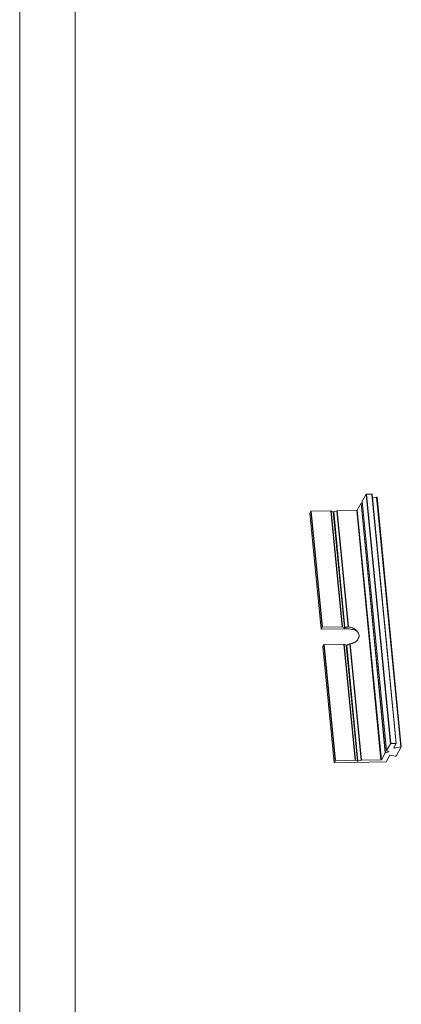
# Model space of a CAD drawing. Extents: x 595 to 2157, y -402 to 676.
# Drawn here: x 595 to 709, y 94 to 388 of the extents above; entities that cross this region are included whole.
import ezdxf

# ---------------------------------------------------------------- set-up
doc = ezdxf.new("R2010")
doc.units = 0
doc.header["$MEASUREMENT"] = 0
doc.layers.get('0').update_dxf_attribs({"lineweight": 0})

msp = doc.modelspace()

# ---------------------------------------------------------------- linework, layer by layer
at = {"color": 7, "linetype": 'Continuous', "lineweight": 0}
for p, q in [((594.715, -401.873), (594.715, 676.074)), ((611.299, -385.289), (611.299, 659.49))]:
    msp.add_line(p, q, dxfattribs=at)
at = {"color": 7, "linetype": 'Continuous'}
for p, q in [((696.959, 244.261), (696.961, 244.269)), ((704.19, 169.833), (696.959, 244.261)), ((696.961, 244.269), (698.124, 246.326)), ((704.192, 169.842), (696.961, 244.269)), ((705.355, 171.899), (698.124, 246.326)), ((698.241, 246.363), (699.802, 246.388)), ((705.473, 171.935), (698.241, 246.363)), ((707.034, 171.961), (699.802, 246.388)), ((707.114, 171.935), (699.882, 246.363)), ((699.997, 245.176), (701.24, 245.425)), ((708.472, 170.997), (701.24, 245.425)), ((708.603, 170.977), (701.371, 245.405)), ((681.307, 240.696), (681.624, 241.258)), ((684.985, 206.665), (681.624, 241.258)), ((681.742, 241.294), (687.605, 241.39)), ((685.103, 206.702), (681.742, 241.294)), ((690.966, 206.797), (687.605, 241.39)), ((691.03, 206.788), (687.668, 241.38)), ((687.668, 241.38), (688.29, 241.112)), ((691.651, 206.52), (688.29, 241.112)), ((688.428, 241.114), (689.368, 241.408)), ((691.79, 206.521), (688.428, 241.114)), ((692.736, 206.744), (689.368, 241.408)), ((689.443, 241.419), (695.306, 241.515)), ((692.812, 206.743), (689.443, 241.419)), ((702.538, 167.087), (695.306, 241.515)), ((695.424, 241.551), (696.587, 243.608)), ((702.655, 167.123), (695.424, 241.551)), ((703.818, 169.18), (696.587, 243.608)), ((696.629, 243.634), (697.008, 243.752)), ((703.861, 169.206), (696.629, 243.634)), ((681.305, 240.688), (681.307, 240.696)), ((684.666, 206.095), (681.305, 240.688)), ((684.668, 206.103), (681.307, 240.696)), ((684.666, 206.095), (684.668, 206.103)), ((684.668, 206.103), (684.985, 206.665)), ((684.745, 206.07), (691.479, 206.179)), ((685.103, 206.702), (690.966, 206.797)), ((691.03, 206.788), (691.651, 206.52)), ((691.479, 206.179), (691.669, 206.514)), ((685.175, 200.852), (685.177, 200.861)), ((688.536, 166.26), (685.175, 200.853)), ((685.177, 200.861), (685.495, 201.422)), ((688.538, 166.268), (685.177, 200.861)), ((688.856, 166.83), (685.495, 201.422)), ((685.612, 201.459), (691.476, 201.554)), ((688.973, 166.867), (685.612, 201.459)), ((694.837, 166.962), (691.476, 201.554)), ((694.9, 166.953), (691.539, 201.545)), ((691.539, 201.545), (692.161, 201.277)), ((695.522, 166.684), (692.161, 201.277)), ((695.66, 166.687), (692.299, 201.28)), ((696.6, 166.98), (693.231, 201.648)), ((696.674, 166.992), (693.305, 201.672)), ((704.192, 169.842), (705.355, 171.899)), ((705.473, 171.935), (707.034, 171.961)), ((706.379, 170.632), (706.378, 170.623)), ((706.379, 170.632), (707.112, 171.927)), ((706.509, 170.604), (706.487, 170.823)), ((708.472, 170.997), (706.509, 170.604)), ((707.022, 168.176), (708.601, 170.969)), ((707.114, 171.935), (707.112, 171.927)), ((708.601, 170.969), (708.602, 170.977)), ((702.655, 167.123), (703.818, 169.18)), ((703.861, 169.206), (704.801, 169.499)), ((704.055, 166.52), (705.144, 168.447)), ((704.19, 169.833), (704.192, 169.842)), ((704.829, 169.549), (704.207, 169.817)), ((704.801, 169.499), (704.794, 169.564)), ((705.308, 168.48), (706.858, 168.144)), ((688.537, 166.26), (688.538, 166.268)), ((688.538, 166.268), (688.856, 166.83)), ((703.937, 166.483), (688.616, 166.235)), ((688.973, 166.867), (694.837, 166.962)), ((694.9, 166.953), (695.522, 166.684)), ((695.66, 166.687), (696.6, 166.98)), ((696.674, 166.992), (702.538, 167.087))]:
    msp.add_line(p, q, dxfattribs=at)
for points, start_tangent, end_tangent in [([(698.124, 246.326), (698.147, 246.344), (698.19, 246.358), (698.241, 246.363)], (0.4921946, 0.8704852), (0.9998683, 0.0162272)), ([(699.802, 246.388), (699.849, 246.385), (699.877, 246.372), (699.881, 246.363)], (0.9998683, 0.0162272), (0.188601, -0.9820538)), ([(701.24, 245.425), (701.292, 245.43), (701.338, 245.426), (701.366, 245.414), (701.37, 245.405)], (0.9805017, 0.1965108), (0.1831365, -0.9830875)), ([(681.624, 241.258), (681.647, 241.275), (681.69, 241.289), (681.742, 241.294)], (0.4921946, 0.8704852), (0.9998683, 0.0162272)), ([(687.605, 241.39), (687.63, 241.389), (687.651, 241.386), (687.668, 241.38)], (0.9998683, 0.0162273), (0.9182304, -0.3960466)), ([(688.29, 241.112), (688.329, 241.104), (688.379, 241.105), (688.428, 241.114)], (0.9182304, -0.3960465), (0.9544907, 0.2982408)), ([(689.368, 241.408), (689.391, 241.414), (689.417, 241.418), (689.443, 241.419)], (0.9544906, 0.2982408), (0.9998683, 0.0162272)), ([(695.306, 241.515), (695.358, 241.52), (695.401, 241.533), (695.424, 241.551)], (0.9998683, 0.0162272), (0.4921946, 0.8704852)), ([(696.587, 243.608), (696.61, 243.626), (696.629, 243.634)], (0.4921946, 0.8704852), (0.9544907, 0.2982408)), ([(684.745, 206.07), (684.699, 206.074), (684.671, 206.086), (684.667, 206.095)], (-0.9998683, -0.0162272), (-0.1886006, 0.9820539)), ([(684.985, 206.665), (685.008, 206.683), (685.051, 206.696), (685.103, 206.702)], (0.4921946, 0.8704852), (0.9998683, 0.0162273)), ([(690.966, 206.797), (690.991, 206.796), (691.013, 206.793), (691.03, 206.788)], (0.9998683, 0.0162273), (0.9182304, -0.3960466)), ([(694.935, 205.73), (694.663, 205.82), (693.861, 206.017), (693.056, 206.128), (691.479, 206.179)], (-0.941583, 0.3367811), (-0.9998683, -0.0162272)), ([(691.669, 206.514), (691.651, 206.52)], (-0.9772584, 0.2120519), (-0.9182305, 0.3960464)), ([(691.669, 206.514), (691.707, 206.51), (691.749, 206.513), (691.79, 206.521)], (0.9772584, -0.2120518), (0.9575766, 0.2881787)), ([(691.79, 206.521), (692.115, 206.614), (692.431, 206.689), (692.736, 206.744)], (0.9575766, 0.2881787), (0.9891772, 0.1467257)), ([(692.736, 206.744), (692.773, 206.747), (692.812, 206.743)], (0.989178, 0.1467204), (0.9882405, -0.1529078)), ([(692.812, 206.743), (693.198, 206.67), (693.854, 206.483), (694.17, 206.361), (694.475, 206.22), (694.762, 206.052), (694.987, 205.883)], (0.9882404, -0.152908), (0.7666694, -0.6420421)), ([(694.987, 205.883), (695.023, 205.852), (695.472, 205.371), (695.663, 205.099), (695.824, 204.814), (695.997, 204.22), (695.914, 203.624), (695.801, 203.338), (695.658, 203.067), (695.296, 202.586), (695.072, 202.387), (694.819, 202.217), (694.542, 202.072), (694.248, 201.945), (693.625, 201.745), (693.305, 201.672)], (0.7666694, -0.6420421), (-0.9812455, -0.192762)), ([(695.061, 205.683), (694.935, 205.73)], (-0.9337691, 0.357876), (-0.941583, 0.3367811)), ([(695.292, 205.589), (695.061, 205.683)], (-0.9171223, 0.3986059), (-0.9337691, 0.357876)), ([(685.495, 201.422), (685.518, 201.44), (685.561, 201.454), (685.612, 201.459)], (0.4921946, 0.8704852), (0.9998683, 0.0162273)), ([(691.476, 201.554), (691.5, 201.554), (691.522, 201.55), (691.539, 201.545)], (0.9998683, 0.0162273), (0.9182304, -0.3960466)), ([(692.178, 201.272), (692.161, 201.277)], (-0.9772584, 0.2120519), (-0.9182305, 0.3960464)), ([(692.299, 201.28), (692.258, 201.271), (692.215, 201.268), (692.178, 201.272)], (-0.9505864, -0.3104601), (-0.9772584, 0.2120518)), ([(693.231, 201.648), (693.003, 201.544), (692.766, 201.446), (692.528, 201.358), (692.299, 201.28)], (-0.8995732, -0.43677), (-0.9505864, -0.3104601)), ([(693.305, 201.672), (693.267, 201.662), (693.231, 201.648)], (-0.9812455, -0.192762), (-0.8995773, -0.4367615)), ([(705.355, 171.899), (705.378, 171.916), (705.421, 171.93), (705.473, 171.935)], (0.4921946, 0.8704852), (0.9998683, 0.0162272)), ([(706.378, 170.624), (706.383, 170.614), (706.411, 170.602), (706.457, 170.598), (706.509, 170.604)], (0.1887797, -0.9820195), (0.9805017, 0.1965107)), ([(707.034, 171.961), (707.08, 171.957), (707.109, 171.944), (707.113, 171.935)], (0.9998683, 0.0162272), (0.188601, -0.9820538)), ([(708.602, 170.977), (708.598, 170.986), (708.569, 170.999), (708.523, 171.003), (708.472, 170.997)], (-0.1887968, 0.9820162), (-0.9805017, -0.1965107)), ([(703.818, 169.18), (703.841, 169.198), (703.861, 169.206)], (0.4921946, 0.8704852), (0.9544907, 0.2982408)), ([(704.207, 169.817), (704.19, 169.833), (704.191, 169.833)], (-0.9182304, 0.3960466), (0.5829009, 0.8125433)), ([(704.801, 169.499), (704.835, 169.515), (704.845, 169.533)], (0.9544907, 0.2982408), (-0.0573701, 0.998353)), ([(704.841, 169.54), (704.829, 169.549)], (-0.676484, 0.7364573), (-0.9182305, 0.3960464)), ([(704.845, 169.533), (704.845, 169.534), (704.841, 169.54)], (-0.0573701, 0.998353), (-0.676484, 0.7364573)), ([(705.308, 168.48), (705.262, 168.484), (705.21, 168.478), (705.167, 168.465), (705.144, 168.447)], (-0.9772584, 0.2120518), (-0.4921946, -0.8704852)), ([(706.858, 168.144), (706.904, 168.14), (706.954, 168.145), (706.998, 168.159), (707.022, 168.176)], (0.9772584, -0.2120518), (0.4921946, 0.8704852)), ([(688.616, 166.235), (688.57, 166.239), (688.541, 166.251), (688.537, 166.26)], (-0.9998683, -0.0162272), (-0.188601, 0.9820538)), ([(688.856, 166.83), (688.879, 166.848), (688.922, 166.861), (688.973, 166.867)], (0.4921946, 0.8704852), (0.9998683, 0.0162272)), ([(694.837, 166.962), (694.862, 166.961), (694.883, 166.958), (694.9, 166.953)], (0.9998683, 0.0162273), (0.9182304, -0.3960466)), ([(695.522, 166.684), (695.561, 166.676), (695.611, 166.677), (695.66, 166.687)], (0.9182304, -0.3960465), (0.9544907, 0.2982408)), ([(696.6, 166.98), (696.623, 166.986), (696.648, 166.99), (696.674, 166.992)], (0.9544906, 0.2982408), (0.9998683, 0.0162272)), ([(702.538, 167.087), (702.589, 167.092), (702.632, 167.106), (702.655, 167.123)], (0.9998683, 0.0162272), (0.4921946, 0.8704852)), ([(704.055, 166.52), (704.032, 166.502), (703.989, 166.489), (703.937, 166.483)], (-0.4921946, -0.8704852), (-0.9998683, -0.0162272))]:
    msp.add_spline(points, degree=3, dxfattribs=dict(at, start_tangent=start_tangent, end_tangent=end_tangent))

doc.saveas('drawing.dxf')
